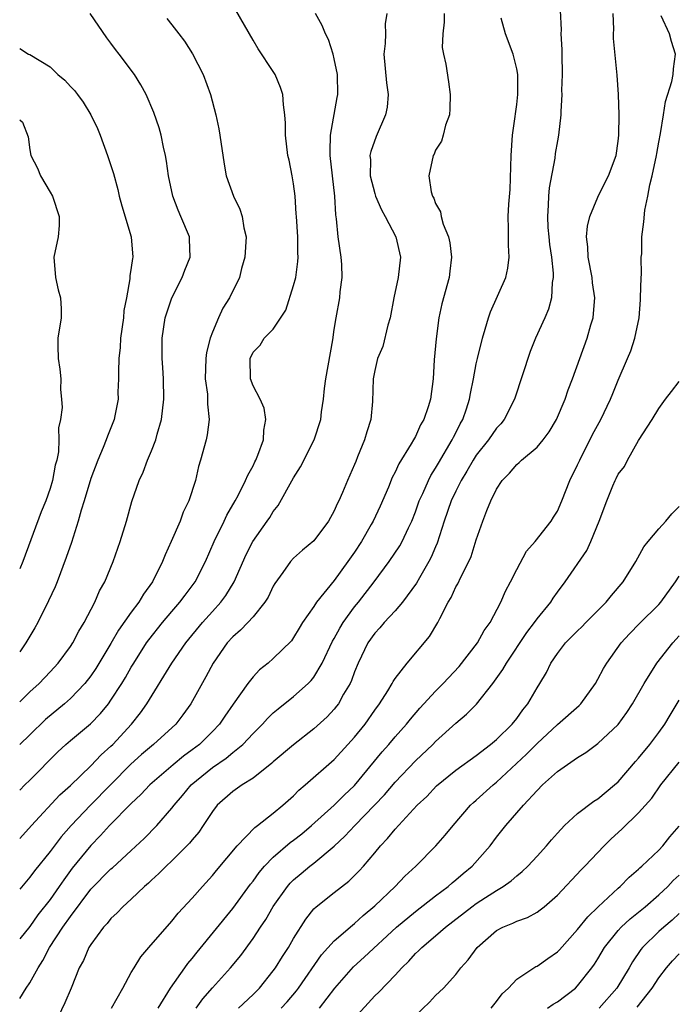
# Model space of a CAD drawing. Units: inches. Extents: x 2592000 to 2595000, y 1515000 to 1518000.
# Drawn here: x 2592000 to 2592065, y 1515789 to 1515886 of the extents above; entities that cross this region are included whole.
import ezdxf

# ---------------------------------------------------------------- set-up
doc = ezdxf.new("R2010")
doc.units = ezdxf.units.IN
doc.header["$MEASUREMENT"] = 0
doc.layers.add('LD25921515_2ft', color=62, linetype='Continuous')

msp = doc.modelspace()

# ---------------------------------------------------------------- linework, layer by layer
at = {"layer": 'LD25921515_2ft'}
for points, elevation in [([(2592000, 1515810.494), (2592000.501, 1515811), (2592001, 1515811.47), (2592003.747, 1515814.253), (2592004.546, 1515815), (2592005, 1515815.394), (2592006.965, 1515817.035), (2592007.957, 1515818.043), (2592008.743, 1515819), (2592009, 1515819.345), (2592010.075, 1515821), (2592010.427, 1515821.573), (2592011, 1515822.606), (2592011.236, 1515823), (2592012.515, 1515825), (2592012.715, 1515825.285), (2592014.086, 1515827), (2592015, 1515828.083), (2592015.8, 1515829), (2592016.302, 1515829.698), (2592017.291, 1515831), (2592018.301, 1515833), (2592019.165, 1515835), (2592020.151, 1515837), (2592020.414, 1515837.586), (2592021.236, 1515839), (2592021.526, 1515839.526), (2592022.274, 1515841), (2592022.476, 1515841.524), (2592023, 1515842.453), (2592023.175, 1515842.825), (2592023.275, 1515843), (2592023.477, 1515843.477), (2592024.026, 1515845), (2592024.05, 1515845.95), (2592024.251, 1515847), (2592024.111, 1515848.111), (2592023.697, 1515849), (2592023, 1515850.326), (2592022.754, 1515851), (2592022.715, 1515853), (2592023, 1515853.642), (2592023.689, 1515854.311), (2592024.104, 1515855), (2592025, 1515855.907), (2592026.242, 1515857.758), (2592027, 1515860.188), (2592027.21, 1515861), (2592027.432, 1515862.568), (2592027.462, 1515863), (2592027.428, 1515863.428), (2592027.407, 1515865), (2592027.273, 1515867), (2592027.269, 1515867.268), (2592027.144, 1515869), (2592027, 1515870.216), (2592026.874, 1515871), (2592026.555, 1515872.555), (2592026.445, 1515873), (2592026.2, 1515875), (2592026.193, 1515876.193), (2592026.146, 1515877), (2592026.003, 1515877.997), (2592025.933, 1515879), (2592025.713, 1515879.713), (2592025.168, 1515881), (2592025, 1515881.28), (2592023.521, 1515883.522), (2592023, 1515884.372), (2592021.308, 1515887.308)], 8656), ([(2592041.848, 1515887), (2592041.852, 1515886.148), (2592041.706, 1515885), (2592041.655, 1515883.655), (2592041.773, 1515883), (2592041.999, 1515882.001), (2592042.268, 1515880.269), (2592042.445, 1515879), (2592042.4, 1515877.6), (2592042.352, 1515877), (2592041.984, 1515875.983), (2592041.759, 1515875), (2592041.573, 1515874.427), (2592041, 1515873.545), (2592040.847, 1515873.153), (2592040.763, 1515873), (2592040.327, 1515871), (2592040.574, 1515869.426), (2592040.695, 1515869), (2592040.812, 1515868.812), (2592041, 1515868.29), (2592041.468, 1515867.468), (2592041.54, 1515867), (2592041.753, 1515866.247), (2592042.26, 1515865), (2592042.392, 1515864.392), (2592042.568, 1515863), (2592042.389, 1515861.611), (2592042.328, 1515861), (2592041.621, 1515858.379), (2592041.331, 1515857), (2592041.056, 1515854.944), (2592040.869, 1515852.869), (2592040.749, 1515851), (2592040.481, 1515849), (2592040.251, 1515848.251), (2592039.83, 1515847), (2592039.521, 1515846.479), (2592039, 1515845.332), (2592038.824, 1515845), (2592038.596, 1515844.596), (2592037.376, 1515842.624), (2592037, 1515841.8), (2592036.723, 1515841.277), (2592036.345, 1515840.345), (2592035.536, 1515838.464), (2592034.85, 1515837), (2592034.649, 1515836.649), (2592033.693, 1515835), (2592033, 1515833.948), (2592032.346, 1515833), (2592031, 1515831.132), (2592029.267, 1515829), (2592029, 1515828.592), (2592027.893, 1515827), (2592027.544, 1515826.456), (2592027, 1515825.517), (2592026.789, 1515825.211), (2592025, 1515823.446), (2592024.485, 1515823), (2592023.646, 1515822.353), (2592023, 1515821.668), (2592022.487, 1515821), (2592021.039, 1515818.961), (2592020.211, 1515817.789), (2592019.692, 1515817), (2592019, 1515816.28), (2592017.709, 1515815), (2592017, 1515814.451), (2592016.16, 1515813.84), (2592015.141, 1515813), (2592012.819, 1515811), (2592011.946, 1515810.054), (2592011, 1515809.186), (2592008.857, 1515807), (2592007.982, 1515806.018), (2592007, 1515805.053), (2592005.186, 1515802.814), (2592004.342, 1515801.658), (2592003.908, 1515801), (2592003, 1515799.707), (2592001.801, 1515798.199), (2592001, 1515797.075), (2592000, 1515795.842)], 8662), ([(2592036.192, 1515887), (2592036.028, 1515885.972), (2592036.044, 1515885), (2592036.028, 1515884.028), (2592035.898, 1515883), (2592036.157, 1515880.157), (2592036.33, 1515879), (2592036.219, 1515877.781), (2592036.072, 1515877), (2592035.123, 1515874.877), (2592034.599, 1515873.401), (2592034.527, 1515873), (2592034.567, 1515872.567), (2592034.56, 1515871), (2592035, 1515869.272), (2592035.084, 1515869), (2592035.661, 1515867.661), (2592036.033, 1515867), (2592037.081, 1515865), (2592037.526, 1515863), (2592037.293, 1515861), (2592036.865, 1515859), (2592036.504, 1515857), (2592036.289, 1515856.289), (2592035.797, 1515854.203), (2592035.28, 1515853), (2592035, 1515851.817), (2592034.836, 1515851), (2592034.776, 1515848.776), (2592034.606, 1515847), (2592034.204, 1515845.796), (2592034.002, 1515845), (2592033.313, 1515843.313), (2592033.121, 1515842.88), (2592033, 1515842.563), (2592032.302, 1515841), (2592031.815, 1515839.815), (2592031.459, 1515839), (2592031.3, 1515838.7), (2592031, 1515837.998), (2592030.44, 1515837), (2592029, 1515835.05), (2592027.884, 1515834.115), (2592027, 1515833.34), (2592026.683, 1515833), (2592025.937, 1515831.937), (2592025.148, 1515830.851), (2592025, 1515830.594), (2592024.485, 1515829.515), (2592024.174, 1515829), (2592023, 1515827.561), (2592022.49, 1515827), (2592021.761, 1515826.239), (2592021, 1515825.592), (2592020.466, 1515825), (2592019.061, 1515823), (2592018.35, 1515821.65), (2592016.865, 1515819), (2592016.08, 1515817.92), (2592015.376, 1515817), (2592013.207, 1515815), (2592013, 1515814.84), (2592012.013, 1515813.987), (2592010.964, 1515813.036), (2592006.981, 1515809.019), (2592005.065, 1515807), (2592004.094, 1515805.906), (2592003, 1515804.448), (2592001.465, 1515802.535), (2592001, 1515801.908), (2592000, 1515800.748)], 8660), ([(2592000, 1515805.734), (2592001.15, 1515807), (2592003.971, 1515810.029), (2592005, 1515810.963), (2592007, 1515812.874), (2592008.039, 1515813.961), (2592009, 1515814.816), (2592009.185, 1515815), (2592011.017, 1515817), (2592011.898, 1515818.102), (2592012.528, 1515819), (2592015.005, 1515823), (2592016.384, 1515825), (2592018.025, 1515827), (2592019, 1515828.094), (2592019.836, 1515829), (2592020.334, 1515829.666), (2592021.157, 1515831), (2592022.312, 1515833.688), (2592022.968, 1515835), (2592024.398, 1515837), (2592024.645, 1515837.355), (2592025, 1515837.923), (2592025.484, 1515838.516), (2592027, 1515841.252), (2592027.677, 1515842.323), (2592029.019, 1515845), (2592029.684, 1515847), (2592029.756, 1515847.756), (2592029.959, 1515849), (2592030.05, 1515850.05), (2592030.184, 1515851), (2592030.862, 1515854.862), (2592031, 1515855.873), (2592031.187, 1515857), (2592031.549, 1515859), (2592031.588, 1515859.588), (2592031.78, 1515861), (2592031.744, 1515862.256), (2592031.697, 1515863), (2592031.396, 1515865), (2592031.224, 1515866.776), (2592031.153, 1515867.153), (2592031.073, 1515869), (2592030.62, 1515873), (2592030.603, 1515873.397), (2592030.649, 1515875), (2592031.289, 1515878.711), (2592031.353, 1515879), (2592031.315, 1515881), (2592031, 1515882.543), (2592030.885, 1515883), (2592030.435, 1515884.435), (2592030.158, 1515885), (2592029.814, 1515885.814), (2592029.156, 1515887)], 8658), ([(2592000, 1515819.191), (2592001, 1515820.181), (2592001.905, 1515821), (2592003, 1515822.14), (2592003.793, 1515823), (2592005, 1515824.644), (2592005.234, 1515825), (2592005.833, 1515826.167), (2592006.357, 1515827), (2592007.404, 1515829), (2592007.883, 1515830.117), (2592008.386, 1515831), (2592009.21, 1515833), (2592009.666, 1515834.334), (2592009.912, 1515835), (2592010.525, 1515837), (2592011.067, 1515838.933), (2592011.779, 1515841), (2592012.176, 1515841.824), (2592012.611, 1515843), (2592013, 1515843.911), (2592013.415, 1515845), (2592013.557, 1515845.557), (2592013.979, 1515847), (2592014.223, 1515849), (2592014.187, 1515851), (2592014.118, 1515852.118), (2592014.038, 1515853), (2592014.034, 1515855), (2592014.35, 1515857), (2592015.004, 1515859), (2592016.027, 1515861), (2592016.282, 1515861.718), (2592016.791, 1515863), (2592016.754, 1515864.754), (2592016.734, 1515865), (2592015.897, 1515867), (2592015.611, 1515867.611), (2592015.088, 1515869), (2592014.657, 1515871), (2592014.461, 1515872.461), (2592014.365, 1515873), (2592014.172, 1515873.828), (2592013.949, 1515875), (2592013.745, 1515875.745), (2592013.233, 1515877.233), (2592012.471, 1515879), (2592011.958, 1515879.958), (2592011.317, 1515881), (2592009.816, 1515883), (2592009.443, 1515883.443), (2592009, 1515884.064), (2592008.581, 1515884.581), (2592006.954, 1515887)], 8652), ([(2592053.277, 1515887.277), (2592053.383, 1515885.383), (2592053.354, 1515885), (2592053.446, 1515883.446), (2592053.432, 1515883), (2592053.474, 1515881), (2592053.42, 1515879.42), (2592053.431, 1515879), (2592053.329, 1515877.329), (2592053.333, 1515877), (2592053.113, 1515875), (2592053, 1515874.456), (2592052.79, 1515873.21), (2592052.74, 1515872.74), (2592052.193, 1515869.807), (2592052.135, 1515869), (2592052.109, 1515868.109), (2592052.015, 1515867), (2592052.074, 1515865.926), (2592052.146, 1515865), (2592052.234, 1515864.234), (2592052.424, 1515863), (2592052.596, 1515861.404), (2592052.594, 1515861), (2592052.493, 1515860.493), (2592052.417, 1515859), (2592052.132, 1515857.868), (2592051.763, 1515857), (2592050.846, 1515855), (2592050.315, 1515853.685), (2592048.765, 1515849), (2592047.762, 1515847), (2592047.416, 1515846.584), (2592047, 1515846.14), (2592046.209, 1515845), (2592045, 1515843.486), (2592044.691, 1515843), (2592044.087, 1515841.913), (2592043.524, 1515841), (2592043, 1515839.957), (2592042.547, 1515839), (2592041.851, 1515837), (2592041.167, 1515834.833), (2592041, 1515834.472), (2592040.569, 1515833.431), (2592040.336, 1515833), (2592039.409, 1515831.408), (2592039.12, 1515830.88), (2592037.741, 1515829), (2592037, 1515828.144), (2592035.915, 1515827), (2592035.505, 1515826.495), (2592035, 1515825.96), (2592034.323, 1515825), (2592033.349, 1515823), (2592033, 1515822.152), (2592032.702, 1515821.298), (2592032.56, 1515821), (2592031.932, 1515819.931), (2592031.425, 1515819), (2592031.245, 1515818.755), (2592031, 1515818.458), (2592030.299, 1515817.701), (2592029, 1515816.516), (2592027, 1515814.966), (2592025, 1515813.271), (2592024.863, 1515813.137), (2592023, 1515811.667), (2592021.93, 1515811), (2592021, 1515810.35), (2592019.477, 1515809), (2592019, 1515808.396), (2592018.089, 1515807), (2592017.648, 1515806.352), (2592017, 1515805.592), (2592016.745, 1515805.256), (2592015, 1515803.535), (2592014.43, 1515803), (2592013.727, 1515802.273), (2592013, 1515801.632), (2592012.683, 1515801.317), (2592012.311, 1515801), (2592011, 1515799.746), (2592010.154, 1515799), (2592009.6, 1515798.4), (2592009, 1515797.834), (2592008.637, 1515797.363), (2592008.277, 1515797), (2592007, 1515795.288), (2592006.816, 1515795), (2592006.28, 1515793.72), (2592005.871, 1515793), (2592005.09, 1515791), (2592004.464, 1515789.535), (2592003.472, 1515787.472)], 8666), ([(2592009.046, 1515789), (2592010.171, 1515791), (2592011, 1515792.53), (2592011.269, 1515793), (2592011.939, 1515794.061), (2592012.74, 1515795), (2592015, 1515797.573), (2592015.625, 1515798.375), (2592017, 1515799.85), (2592018.006, 1515801), (2592019, 1515802.068), (2592019.416, 1515802.584), (2592021.449, 1515805), (2592023.175, 1515806.825), (2592023.43, 1515807), (2592025, 1515808.228), (2592025.951, 1515809), (2592027, 1515809.933), (2592027.525, 1515810.475), (2592028.153, 1515811), (2592031, 1515813.515), (2592032.354, 1515815), (2592033, 1515815.718), (2592034.048, 1515817), (2592035, 1515818.36), (2592035.468, 1515819), (2592036.282, 1515820.282), (2592036.713, 1515821), (2592036.807, 1515821.193), (2592037, 1515821.475), (2592038.202, 1515823), (2592040.38, 1515825.619), (2592041.218, 1515827), (2592041.407, 1515827.407), (2592042.251, 1515829), (2592042.536, 1515829.464), (2592043, 1515830.518), (2592043.175, 1515830.825), (2592043.477, 1515831.477), (2592044.274, 1515833), (2592044.491, 1515833.509), (2592045, 1515835.156), (2592045.648, 1515837), (2592046.04, 1515838.04), (2592046.447, 1515839), (2592047, 1515840.152), (2592047.55, 1515841), (2592048.276, 1515841.724), (2592049, 1515842.574), (2592049.24, 1515842.76), (2592049.468, 1515843), (2592051, 1515844.271), (2592051.612, 1515845), (2592052.198, 1515845.802), (2592052.904, 1515847), (2592053.785, 1515849), (2592054.076, 1515849.924), (2592054.494, 1515851), (2592055.211, 1515853), (2592055.95, 1515855), (2592056.312, 1515856.312), (2592056.519, 1515857), (2592056.57, 1515857.43), (2592056.687, 1515859), (2592056.473, 1515860.472), (2592056.421, 1515861), (2592056.029, 1515863), (2592056.001, 1515864.001), (2592055.879, 1515865), (2592055.963, 1515866.037), (2592056.206, 1515867), (2592057, 1515868.911), (2592057.687, 1515870.313), (2592058.042, 1515871), (2592058.789, 1515873), (2592059, 1515874.403), (2592059.067, 1515875), (2592059.078, 1515877), (2592059.023, 1515879.023), (2592058.909, 1515880.909), (2592058.539, 1515884.539), (2592058.538, 1515885), (2592058.563, 1515885.437), (2592058.498, 1515887)], 8668), ([(2592000, 1515789.963), (2592000.635, 1515791), (2592001, 1515791.525), (2592001.831, 1515793), (2592002.297, 1515793.703), (2592002.953, 1515795), (2592004.249, 1515797), (2592005, 1515798.06), (2592007, 1515800.723), (2592009, 1515802.736), (2592009.146, 1515802.855), (2592011, 1515804.559), (2592012.258, 1515805.742), (2592013.51, 1515807), (2592015, 1515808.706), (2592015.216, 1515809), (2592016.043, 1515809.956), (2592016.902, 1515811), (2592019, 1515812.722), (2592020.357, 1515813.643), (2592021, 1515814.189), (2592021.996, 1515815), (2592023, 1515816.076), (2592023.936, 1515817), (2592024.437, 1515817.563), (2592025, 1515818.094), (2592025.488, 1515818.512), (2592027, 1515819.702), (2592028.446, 1515821), (2592028.723, 1515821.277), (2592029, 1515821.622), (2592029.825, 1515823), (2592030.835, 1515825.165), (2592031, 1515825.434), (2592031.542, 1515826.458), (2592031.875, 1515827), (2592033, 1515828.541), (2592033.385, 1515829), (2592034.947, 1515831), (2592036.418, 1515833), (2592037.456, 1515834.544), (2592037.713, 1515835), (2592038.316, 1515836.316), (2592038.652, 1515837), (2592039, 1515837.895), (2592039.379, 1515839), (2592039.723, 1515839.723), (2592040.283, 1515841), (2592040.524, 1515841.476), (2592041, 1515842.198), (2592041.288, 1515842.712), (2592042.643, 1515845), (2592042.752, 1515845.248), (2592043, 1515845.704), (2592043.431, 1515846.569), (2592043.682, 1515847), (2592044.041, 1515848.041), (2592044.344, 1515849), (2592044.422, 1515849.578), (2592044.723, 1515851), (2592045, 1515852.496), (2592045.113, 1515853), (2592045.615, 1515855), (2592045.897, 1515855.897), (2592046.196, 1515857), (2592046.399, 1515857.601), (2592047.91, 1515861), (2592048.102, 1515861.898), (2592048.261, 1515863), (2592048.185, 1515864.185), (2592048.198, 1515865.802), (2592048.158, 1515867), (2592048.215, 1515868.215), (2592048.334, 1515869.666), (2592048.437, 1515873), (2592048.584, 1515875), (2592048.85, 1515876.85), (2592048.873, 1515877.127), (2592049, 1515878.04), (2592049.108, 1515879), (2592049.098, 1515881), (2592049, 1515881.528), (2592048.63, 1515883), (2592047.871, 1515885), (2592047.453, 1515886.547)], 8664), ([(2592014.489, 1515886.489), (2592015, 1515885.886), (2592015.703, 1515885), (2592016.26, 1515884.26), (2592017.034, 1515883.034), (2592018.081, 1515881), (2592018.817, 1515879), (2592019.336, 1515877), (2592019.629, 1515875.629), (2592019.736, 1515875), (2592020.141, 1515872.141), (2592020.358, 1515871), (2592021.072, 1515869), (2592021.716, 1515867.716), (2592021.942, 1515867), (2592022.109, 1515865.891), (2592022.322, 1515865), (2592022.204, 1515863), (2592021.875, 1515861.875), (2592021.663, 1515861), (2592020.679, 1515859), (2592020.023, 1515857.977), (2592019.592, 1515857), (2592019, 1515855.594), (2592018.776, 1515855), (2592018.401, 1515853.599), (2592018.334, 1515853), (2592018.296, 1515851), (2592018.503, 1515849.496), (2592018.526, 1515849), (2592018.502, 1515848.503), (2592018.667, 1515847), (2592018.493, 1515845.507), (2592018.378, 1515845), (2592017.838, 1515843), (2592017.639, 1515842.361), (2592017.316, 1515841), (2592016.68, 1515839), (2592016.129, 1515837.87), (2592015.814, 1515837), (2592014.941, 1515835), (2592014.332, 1515833.668), (2592014.089, 1515833), (2592013.106, 1515831), (2592012.216, 1515829.784), (2592011.759, 1515829), (2592011, 1515828.012), (2592009.752, 1515826.248), (2592009, 1515824.935), (2592007.516, 1515822.484), (2592007, 1515821.738), (2592006.418, 1515821), (2592005, 1515819.526), (2592004.414, 1515819), (2592002.547, 1515817.453), (2592001, 1515815.93), (2592000, 1515814.981)], 8654), ([(2592013.656, 1515789), (2592014.88, 1515791), (2592016.268, 1515793), (2592016.575, 1515793.425), (2592017, 1515793.91), (2592017.479, 1515794.521), (2592021, 1515798.849), (2592022.762, 1515801.238), (2592023, 1515801.532), (2592023.605, 1515802.395), (2592024.124, 1515803), (2592025, 1515803.904), (2592026.672, 1515805.328), (2592027, 1515805.559), (2592027.801, 1515806.199), (2592028.76, 1515807), (2592031, 1515809.018), (2592031.987, 1515810.013), (2592033, 1515810.949), (2592035.729, 1515814.271), (2592036.383, 1515815), (2592037, 1515815.728), (2592038.138, 1515817), (2592038.512, 1515817.488), (2592039.434, 1515818.567), (2592041, 1515820.253), (2592041.75, 1515821), (2592043.332, 1515822.668), (2592045.124, 1515825), (2592045.795, 1515826.205), (2592046.365, 1515827), (2592047.417, 1515829), (2592047.903, 1515830.097), (2592048.38, 1515831), (2592049, 1515832.237), (2592049.973, 1515834.027), (2592050.8, 1515835), (2592052.381, 1515837), (2592052.605, 1515837.395), (2592053, 1515837.987), (2592053.442, 1515839), (2592054.233, 1515841), (2592055, 1515842.532), (2592055.204, 1515843), (2592056.478, 1515845.522), (2592057.285, 1515847), (2592058.238, 1515849), (2592058.451, 1515849.549), (2592059, 1515850.861), (2592059.926, 1515853), (2592060.232, 1515853.768), (2592060.637, 1515855), (2592061.052, 1515857), (2592061.204, 1515858.796), (2592061.192, 1515859), (2592061.247, 1515861), (2592061.289, 1515861.289), (2592061.275, 1515863), (2592061.321, 1515863.32), (2592061.325, 1515865), (2592061.521, 1515866.479), (2592061.612, 1515867.612), (2592061.933, 1515869), (2592062.114, 1515870.114), (2592062.339, 1515871), (2592062.771, 1515873), (2592062.794, 1515873.206), (2592063, 1515874.33), (2592063.178, 1515875.177), (2592063.451, 1515877), (2592063.671, 1515878.329), (2592064.285, 1515880.285), (2592064.43, 1515881), (2592064.449, 1515881.551), (2592064.648, 1515883), (2592064.253, 1515884.252), (2592064.069, 1515885), (2592063.22, 1515886.78)], 8670), ([(2592000, 1515883.534), (2592000.854, 1515883), (2592001, 1515882.953), (2592003, 1515881.739), (2592003.759, 1515881), (2592004.437, 1515880.437), (2592005, 1515879.797), (2592005.405, 1515879.405), (2592005.689, 1515879), (2592006.257, 1515878.257), (2592007.021, 1515877), (2592007.668, 1515875.668), (2592007.942, 1515875), (2592008.659, 1515873), (2592009.235, 1515871.235), (2592009.66, 1515869.66), (2592009.812, 1515869), (2592010.059, 1515868.059), (2592010.99, 1515865.01), (2592011.156, 1515863), (2592011.123, 1515862.877), (2592011, 1515861.975), (2592010.853, 1515861.148), (2592010.855, 1515860.855), (2592010.518, 1515859), (2592010.269, 1515857.731), (2592010.24, 1515857), (2592009.95, 1515855), (2592009.898, 1515854.102), (2592009.777, 1515853), (2592009.729, 1515851.729), (2592009.754, 1515851), (2592009.689, 1515849.689), (2592009.697, 1515849), (2592009.379, 1515847.379), (2592009.319, 1515847), (2592008.652, 1515845.348), (2592008.539, 1515845), (2592008.232, 1515844.233), (2592007.691, 1515843), (2592007, 1515841.176), (2592006.361, 1515839), (2592006.061, 1515838.06), (2592005.781, 1515837), (2592005.1, 1515834.901), (2592004.595, 1515833.405), (2592003.679, 1515831), (2592003.482, 1515830.518), (2592002.854, 1515829.147), (2592001.794, 1515827), (2592001.51, 1515826.49), (2592001, 1515825.66), (2592000.621, 1515825), (2592000, 1515824.116)], 8650), ([(2592000, 1515876.519), (2592000.286, 1515876.286), (2592000.83, 1515874.83), (2592001, 1515873.557), (2592001.101, 1515873), (2592001.756, 1515871.756), (2592002.065, 1515871), (2592003, 1515869.407), (2592003.224, 1515869), (2592003.904, 1515867), (2592003.876, 1515866.124), (2592003.783, 1515865), (2592003.376, 1515863), (2592003.522, 1515861), (2592003.79, 1515859.79), (2592004.028, 1515859), (2592004.086, 1515857.914), (2592004.081, 1515857), (2592003.771, 1515855), (2592003.769, 1515854.231), (2592003.794, 1515853), (2592003.969, 1515851.969), (2592004.058, 1515851), (2592004.034, 1515849.966), (2592004.132, 1515849), (2592004.183, 1515848.183), (2592004.013, 1515847), (2592003.819, 1515846.181), (2592003.869, 1515845), (2592003.829, 1515843.828), (2592003.651, 1515843), (2592003.501, 1515842.499), (2592003.247, 1515841), (2592003, 1515840.218), (2592002.565, 1515839), (2592002.102, 1515837.899), (2592000.303, 1515833), (2592000, 1515832.308)], 8648), ([(2592017.409, 1515789), (2592018.067, 1515789.933), (2592019, 1515791.028), (2592020.771, 1515793), (2592021.788, 1515794.212), (2592023, 1515795.864), (2592023.73, 1515797), (2592024.247, 1515797.753), (2592025, 1515799.024), (2592026.406, 1515801), (2592026.675, 1515801.325), (2592027, 1515801.643), (2592027.73, 1515802.27), (2592028.611, 1515803), (2592029, 1515803.3), (2592031, 1515804.977), (2592032.054, 1515805.947), (2592033.023, 1515807), (2592034.978, 1515809), (2592035.963, 1515810.037), (2592037, 1515811.266), (2592039, 1515813.378), (2592040.74, 1515815), (2592041, 1515815.269), (2592043, 1515817.081), (2592044.03, 1515817.97), (2592045.028, 1515818.972), (2592046.643, 1515821), (2592047.625, 1515822.375), (2592047.976, 1515823), (2592049.99, 1515826.01), (2592050.759, 1515827), (2592051, 1515827.355), (2592052.347, 1515829), (2592052.594, 1515829.406), (2592053, 1515829.981), (2592053.765, 1515831), (2592055.893, 1515834.107), (2592056.314, 1515835), (2592057.125, 1515837), (2592057.876, 1515839), (2592058.481, 1515840.481), (2592058.704, 1515841), (2592058.808, 1515841.192), (2592059, 1515841.623), (2592059.613, 1515842.387), (2592059.907, 1515843), (2592061, 1515844.949), (2592062.349, 1515847), (2592063, 1515848.074), (2592063.653, 1515849), (2592064.251, 1515849.749), (2592065, 1515850.746)], 8672), ([(2592021.559, 1515789), (2592023, 1515790.354), (2592023.638, 1515791), (2592025, 1515792.682), (2592025.23, 1515793), (2592025.896, 1515794.104), (2592026.485, 1515795), (2592027, 1515795.894), (2592028.207, 1515797.793), (2592029, 1515798.785), (2592029.223, 1515799), (2592031, 1515800.417), (2592032.46, 1515801.54), (2592033.469, 1515802.531), (2592033.893, 1515803), (2592035, 1515804.307), (2592035.566, 1515805), (2592036.266, 1515805.734), (2592037, 1515806.657), (2592039.187, 1515809), (2592040.121, 1515809.879), (2592041.094, 1515810.906), (2592043, 1515812.451), (2592045, 1515813.915), (2592046.405, 1515815), (2592047, 1515815.495), (2592048.557, 1515817), (2592049, 1515817.545), (2592049.605, 1515818.395), (2592050.098, 1515819), (2592051, 1515820.572), (2592051.274, 1515821), (2592051.913, 1515822.087), (2592052.35, 1515823), (2592053, 1515823.959), (2592053.806, 1515825), (2592055, 1515826.187), (2592055.419, 1515826.581), (2592055.814, 1515827), (2592057.807, 1515829), (2592058.335, 1515829.665), (2592059.486, 1515831), (2592060.728, 1515833), (2592061.535, 1515834.466), (2592061.934, 1515835), (2592063, 1515836.241), (2592063.687, 1515837), (2592064.279, 1515837.721), (2592065, 1515838.427)], 8674), ([(2592025.765, 1515789), (2592026.351, 1515789.649), (2592027.27, 1515790.73), (2592027.469, 1515791), (2592029.743, 1515794.257), (2592031, 1515795.642), (2592032.796, 1515797.204), (2592033, 1515797.352), (2592033.851, 1515798.149), (2592035, 1515799.097), (2592037.019, 1515801), (2592037.98, 1515802.02), (2592039.033, 1515803), (2592041.035, 1515805), (2592041.956, 1515806.044), (2592042.742, 1515807), (2592044.436, 1515809), (2592044.724, 1515809.276), (2592045, 1515809.503), (2592046.656, 1515811), (2592047, 1515811.275), (2592049.967, 1515814.033), (2592051, 1515815.084), (2592053, 1515816.962), (2592055.154, 1515818.846), (2592055.301, 1515819), (2592056.745, 1515821), (2592057, 1515821.436), (2592057.533, 1515822.467), (2592057.86, 1515823), (2592059.288, 1515825), (2592060.105, 1515825.895), (2592061.095, 1515826.905), (2592063, 1515828.768), (2592063.208, 1515829), (2592064.655, 1515831), (2592065, 1515831.574)], 8676), ([(2592029.566, 1515789), (2592031.072, 1515791), (2592032.904, 1515793.096), (2592033.971, 1515794.029), (2592037.137, 1515797), (2592039, 1515798.549), (2592041, 1515800.095), (2592042.224, 1515801), (2592042.634, 1515801.366), (2592043, 1515801.656), (2592043.722, 1515802.278), (2592044.601, 1515803), (2592046.375, 1515805), (2592047, 1515805.853), (2592047.916, 1515807), (2592049.653, 1515809), (2592051, 1515810.469), (2592051.528, 1515811), (2592053, 1515812.327), (2592055, 1515813.723), (2592055.797, 1515814.203), (2592057, 1515815.082), (2592059, 1515816.966), (2592059.858, 1515818.142), (2592060.418, 1515819), (2592061.553, 1515821), (2592062.815, 1515823), (2592064.375, 1515825), (2592065, 1515825.689)], 8678), ([(2592033, 1515788.018), (2592035, 1515790.219), (2592035.394, 1515790.606), (2592037, 1515792.271), (2592037.662, 1515793), (2592038.348, 1515793.652), (2592039, 1515794.386), (2592039.322, 1515794.679), (2592039.624, 1515795), (2592041, 1515796.147), (2592041.964, 1515797), (2592044.563, 1515799), (2592045, 1515799.32), (2592045.915, 1515799.915), (2592047, 1515800.611), (2592047.666, 1515801), (2592048.447, 1515801.553), (2592049, 1515802.051), (2592049.536, 1515802.464), (2592050.075, 1515803), (2592051, 1515803.996), (2592051.919, 1515805), (2592052.409, 1515805.592), (2592053, 1515806.269), (2592053.687, 1515807), (2592055, 1515808.207), (2592056.608, 1515809.392), (2592057, 1515809.62), (2592058.645, 1515811), (2592059, 1515811.318), (2592060.686, 1515813.314), (2592061, 1515813.648), (2592062.123, 1515815), (2592063, 1515816.154), (2592063.608, 1515817), (2592064.115, 1515817.885), (2592065, 1515819.345)], 8680), ([(2592039, 1515788.308), (2592040.406, 1515789.594), (2592041, 1515790.259), (2592041.39, 1515790.61), (2592041.766, 1515791), (2592043, 1515792.343), (2592043.501, 1515793), (2592044.222, 1515793.779), (2592045.084, 1515795), (2592047, 1515796.667), (2592047.636, 1515797), (2592048.619, 1515797.381), (2592049, 1515797.584), (2592050.059, 1515797.941), (2592051, 1515798.475), (2592051.313, 1515798.687), (2592051.688, 1515799), (2592053, 1515800.141), (2592055.355, 1515802.645), (2592055.713, 1515803), (2592057.611, 1515805), (2592058.313, 1515805.687), (2592059.354, 1515806.646), (2592061, 1515808.261), (2592062.304, 1515809.696), (2592063.2, 1515811), (2592065, 1515813.243)], 8682), ([(2592046.461, 1515789), (2592047, 1515789.686), (2592047.56, 1515790.44), (2592048.173, 1515791), (2592049, 1515791.884), (2592050.887, 1515793.114), (2592051, 1515793.16), (2592052.076, 1515793.924), (2592053, 1515794.554), (2592053.223, 1515794.777), (2592055, 1515796.75), (2592055.991, 1515798.009), (2592057.011, 1515798.989), (2592059, 1515800.839), (2592059.19, 1515801), (2592060.08, 1515801.919), (2592061, 1515802.704), (2592061.145, 1515802.855), (2592061.328, 1515803), (2592063, 1515804.574), (2592063.388, 1515805), (2592064.098, 1515805.902), (2592065, 1515806.946)], 8684), ([(2592052.036, 1515789), (2592052.601, 1515789.399), (2592053, 1515789.64), (2592054.78, 1515791), (2592055, 1515791.205), (2592056.407, 1515793), (2592056.655, 1515793.345), (2592057, 1515793.882), (2592057.661, 1515795), (2592059, 1515796.667), (2592059.299, 1515797), (2592060.168, 1515797.832), (2592061, 1515798.474), (2592061.639, 1515799), (2592063, 1515800.17), (2592063.887, 1515801), (2592064.423, 1515801.577), (2592065, 1515802.114)], 8686), ([(2592065, 1515798.326), (2592064.317, 1515797.683), (2592063.489, 1515797), (2592063, 1515796.555), (2592061.389, 1515795), (2592061.213, 1515794.787), (2592060.418, 1515793.582), (2592060.09, 1515793), (2592058.868, 1515791), (2592057.129, 1515789)], 8688), ([(2592060.869, 1515789.131), (2592062.348, 1515791), (2592063, 1515791.998), (2592063.768, 1515793), (2592064.334, 1515793.665), (2592065, 1515794.362)], 8690)]:
    msp.add_lwpolyline(points, dxfattribs=dict(at, elevation=elevation))

doc.saveas('drawing.dxf')
